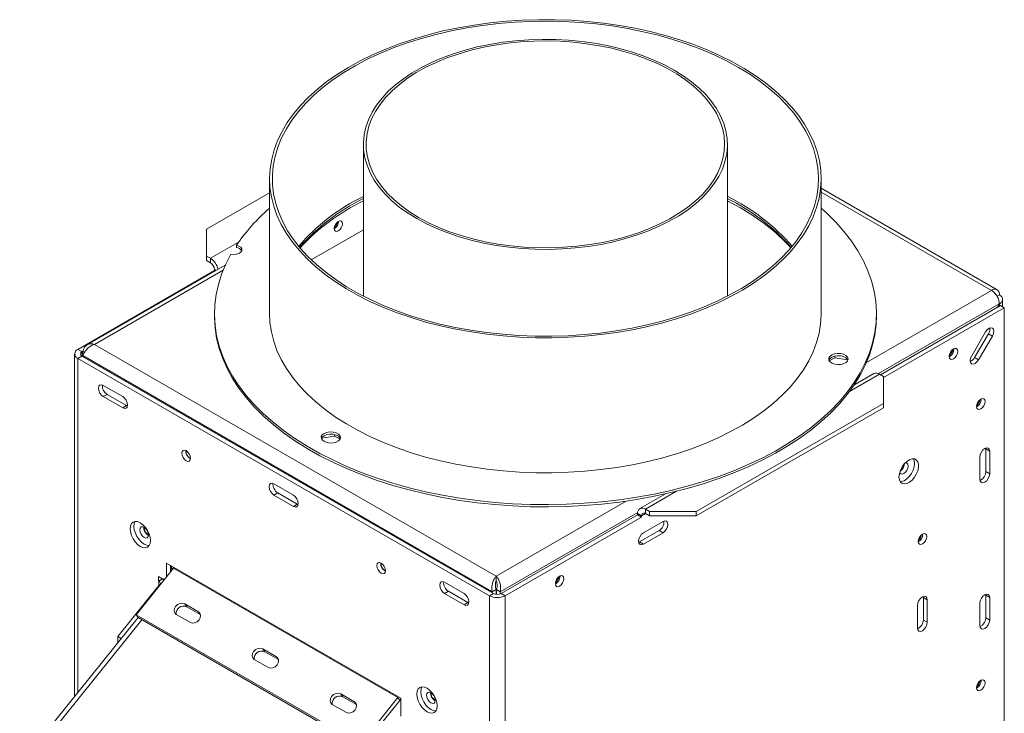
# Model space of a CAD drawing. Units: millimetres. Extents: x 62 to 5459, y 66 to 4047.
# Drawn here: x 4929 to 5349, y 1718 to 2014 of the extents above; entities that cross this region are included whole.
import ezdxf

# ---------------------------------------------------------------- set-up
doc = ezdxf.new("R2010")
doc.units = ezdxf.units.MM
doc.header["$LTSCALE"] = 20

msp = doc.modelspace()

# ---------------------------------------------------------------- linework, layer by layer
at = {"color": 7, "linetype": 'Continuous', "lineweight": 15}
for p, q in [((5075.7, 1960.53), (5075.7, 1895.75)), ((5230.99, 1895.75), (5230.99, 1960.53)), ((5035.7, 1945.86), (5035.7, 1888.22)), ((5270.99, 1888.22), (5270.99, 1945.86)), ((5346.04, 1898.45), (5270.99, 1941.77)), ((5035.7, 1939.89), (5008.85, 1924.39)), ((5008.85, 1924.39), (5008.85, 1912.86)), ((5075.7, 1924.08), (5053.49, 1911.26)), ((5021.57, 1916.51), (5021.57, 1917.47)), ((5008.85, 1912.86), (5008.85, 1910.94)), ((5008.85, 1912.86), (5010.51, 1911.9)), ((5008.85, 1910.94), (5010.51, 1909.98)), ((5010.51, 1909.98), (5010.51, 1911.9)), ((5016.82, 1908.97), (4957.86, 1874.93)), ((5012.18, 1906.62), (5012.18, 1907.1)), ((4953.94, 1873), (5012.18, 1906.62)), ((5012.46, 1906.45), (5012.18, 1906.62)), ((5346.01, 1895.71), (5347.01, 1896.29)), ((5348.39, 1891.17), (5348.39, 1894.37)), ((5347.43, 1891.73), (5296.27, 1862.19)), ((5349.09, 1890.77), (5297.51, 1860.99)), ((5346.95, 1892.42), (5346.12, 1890.97)), ((5346.24, 1891.04), (5347.01, 1892.38)), ((5347.01, 1892.38), (5346.95, 1892.42)), ((5347.43, 1891.73), (5349.09, 1890.77)), ((5349.09, 1890.77), (5349.09, 1585.77)), ((5012.17, 1888.22), (5012.17, 1887.26)), ((5294.52, 1887.26), (5294.52, 1888.22)), ((5335.18, 1870.3), (5341.11, 1880.46)), ((5336.43, 1869.52), (5342.36, 1879.68)), ((5344.03, 1878.72), (5338.09, 1868.56)), ((5344.03, 1878.72), (5342.36, 1879.68)), ((4961.01, 1875.16), (5132.38, 1776.23)), ((5327.63, 1873.1), (5327.62, 1873.28)), ((4952.56, 1871.08), (4952.56, 1724.96)), ((4953.94, 1873), (4955.61, 1872.04)), ((4955.61, 1870.12), (4953.94, 1869.16)), ((5129.47, 1767.83), (4953.94, 1869.16)), ((4955.61, 1872.04), (4956.08, 1872.31)), ((5131.14, 1768.79), (4955.61, 1870.12)), ((4956.08, 1872.31), (4956.87, 1871.86)), ((4956.08, 1872.31), (4956.08, 1870.33)), ((4956.08, 1870.33), (5130.66, 1769.54)), ((4956.08, 1870.33), (4956.08, 1869.84)), ((5276.75, 1869.45), (5274.45, 1868.13)), ((5276.75, 1869.45), (5276.75, 1870.12)), ((5282.3, 1868.59), (5276.75, 1869.45)), ((5338.09, 1868.56), (5336.43, 1869.52)), ((5293.5, 1862.67), (5284.92, 1857.72)), ((5295.85, 1862.44), (5297.51, 1861.47)), ((5297.51, 1849.95), (5297.51, 1861.47)), ((4973.08, 1852.83), (4964.76, 1857.63)), ((4966.42, 1853.79), (4964.76, 1852.83)), ((4964.76, 1852.83), (4973.08, 1848.03)), ((4966.42, 1853.79), (4974.74, 1848.99)), ((4974.74, 1848.99), (4973.08, 1848.03)), ((4974.74, 1848.99), (4975.12, 1848.81)), ((5297.51, 1849.95), (5217.65, 1803.85)), ((5297.51, 1848.03), (5217.65, 1801.92)), ((5297.51, 1848.03), (5297.51, 1849.95)), ((5339.27, 1851.72), (5339.27, 1851.9)), ((5063.46, 1836), (5057.91, 1835.14)), ((5063.46, 1836), (5063.46, 1836.62)), ((5065.76, 1834.67), (5063.46, 1836)), ((5338.69, 1817.52), (5338.69, 1827.13)), ((5341.19, 1830.49), (5341.15, 1830.91)), ((5342.85, 1829.53), (5341.19, 1830.49)), ((5341.19, 1820.88), (5341.19, 1830.49)), ((5342.85, 1829.53), (5342.85, 1819.92)), ((5342.85, 1819.92), (5341.19, 1820.88)), ((5045.87, 1810.81), (5037.55, 1815.61)), ((5039.21, 1811.77), (5037.55, 1810.81)), ((5037.55, 1810.81), (5045.87, 1806)), ((5039.21, 1811.77), (5047.53, 1806.97)), ((5204.53, 1811.31), (5193.67, 1805.04)), ((5047.53, 1806.97), (5045.87, 1806)), ((5047.53, 1806.97), (5047.91, 1806.79)), ((5192.7, 1802.4), (5134.46, 1768.79)), ((5194.36, 1801.92), (5192.7, 1802.88)), ((5192.7, 1802.4), (5192.7, 1802.88)), ((5192.7, 1802.4), (5194.36, 1801.44)), ((5194.36, 1801.44), (5194.36, 1801.92)), ((5197.69, 1803.85), (5196.02, 1804.81)), ((5196.02, 1802.89), (5196.02, 1804.81)), ((5197.69, 1801.92), (5196.02, 1802.89)), ((5197.69, 1801.92), (5197.69, 1803.85)), ((5197.69, 1803.85), (5217.65, 1803.85)), ((5217.65, 1801.92), (5197.69, 1801.92)), ((5217.65, 1803.85), (5217.65, 1801.92)), ((5194.36, 1801.44), (5136.13, 1767.83)), ((5195.19, 1794.72), (5203.51, 1799.52)), ((5193.53, 1790.88), (5201.85, 1795.68)), ((5203.51, 1794.72), (5195.19, 1789.92)), ((5203.51, 1794.72), (5201.85, 1795.68)), ((5314.32, 1794.08), (5314.31, 1794.26)), ((5193.15, 1790.7), (5193.53, 1790.88)), ((5195.19, 1789.92), (5193.53, 1790.88)), ((5091.62, 1724.11), (4991.79, 1781.74)), ((4991.79, 1781.74), (4991.79, 1775.94)), ((4993.46, 1780.78), (4993.46, 1778.01)), ((4978.77, 1759.75), (4994.71, 1779.57)), ((4993.46, 1779.58), (4993.87, 1779.34)), ((4993.72, 1779.43), (4993.46, 1779.28)), ((4993.46, 1778.87), (4993.93, 1778.6)), ((4993.87, 1780.54), (4993.87, 1779.34)), ((4993.87, 1779.34), (4994.91, 1779.94)), ((4994.71, 1779.57), (5090.37, 1724.34)), ((4990.76, 1774.66), (4988.38, 1776.03)), ((4988.38, 1776.03), (4988.38, 1774.11)), ((4988.38, 1774.11), (4990.05, 1775.07)), ((4988.38, 1774.11), (4988.47, 1774.06)), ((4988.47, 1774.06), (4990.13, 1775.02)), ((4990.05, 1775.07), (4990.05, 1775.07)), ((4990.13, 1775.02), (4990.05, 1775.07)), ((5118.66, 1768.79), (5110.34, 1773.59)), ((5132.38, 1774.31), (5132.38, 1776.23)), ((5159.59, 1776.09), (5159.58, 1776.27)), ((4988.47, 1772.14), (4971, 1750.4)), ((4988.65, 1772.03), (4988.47, 1772.14)), ((5112, 1769.75), (5110.34, 1768.79)), ((5110.34, 1768.79), (5118.66, 1763.98)), ((5112, 1769.75), (5120.32, 1764.94)), ((5129.47, 1767.83), (5131.14, 1768.79)), ((5130.66, 1769.54), (5132.32, 1770.5)), ((5130.66, 1769.54), (5130.66, 1769.06)), ((5132.32, 1770.5), (5132.32, 1768.42)), ((5134.11, 1769.54), (5132.44, 1770.5)), ((5132.44, 1770.5), (5132.44, 1768.41)), ((5134.11, 1769.54), (5134.11, 1768.62)), ((5134.46, 1768.79), (5136.13, 1767.83)), ((5341.19, 1768.05), (5341.15, 1768.47)), ((5005.33, 1760.97), (4999.51, 1764.33)), ((5000.34, 1763.14), (4999.51, 1764.33)), ((5120.32, 1764.94), (5118.66, 1763.98)), ((5120.32, 1764.94), (5120.7, 1764.76)), ((5129.47, 1767.83), (5129.47, 1464.27)), ((5314.57, 1767.09), (5314.53, 1767.51)), ((5316.23, 1766.13), (5314.57, 1767.09)), ((5314.57, 1757.48), (5314.57, 1767.09)), ((5316.23, 1766.13), (5316.23, 1756.52)), ((5338.69, 1755.08), (5338.69, 1764.69)), ((5342.85, 1767.09), (5341.19, 1768.05)), ((5341.19, 1758.44), (5341.19, 1768.05)), ((5342.85, 1767.09), (5342.85, 1757.48)), ((5074.44, 1704.52), (4978.77, 1759.75)), ((4979.61, 1758.56), (4978.77, 1759.75)), ((4995.91, 1759.85), (5001.73, 1756.49)), ((5006.16, 1759.78), (5000.34, 1763.14)), ((5006.16, 1759.78), (5005.33, 1760.97)), ((5006.23, 1759.74), (5006.16, 1759.78)), ((5312.07, 1754.12), (5312.07, 1763.73)), ((4979.59, 1758.58), (4640.68, 1336.97)), ((5075.27, 1703.34), (4979.61, 1758.56)), ((5316.23, 1756.52), (5314.57, 1757.48)), ((5342.85, 1757.48), (5341.19, 1758.44)), ((4972.38, 1749.61), (4971, 1750.4)), ((4971, 1750.4), (4971, 1747.88)), ((5038.61, 1741.76), (5032.78, 1745.12)), ((5033.62, 1743.93), (5032.78, 1745.12)), ((5039.44, 1740.57), (5033.62, 1743.93)), ((5029.18, 1740.64), (5035, 1737.28)), ((5039.44, 1740.57), (5038.61, 1741.76)), ((5039.51, 1740.53), (5039.44, 1740.57)), ((5339.27, 1731.64), (5339.27, 1731.82)), ((5071.88, 1722.55), (5066.06, 1725.91)), ((5066.89, 1724.73), (5066.06, 1725.91)), ((5072.71, 1721.36), (5066.89, 1724.73)), ((5072.71, 1721.36), (5071.88, 1722.55)), ((5090.37, 1724.34), (5074.44, 1704.52)), ((5091.2, 1723.15), (5075.27, 1703.34)), ((5090.37, 1724.34), (5091.2, 1723.15)), ((5091.62, 1716.43), (5091.62, 1724.11)), ((5062.46, 1721.43), (5068.28, 1718.07)), ((5072.78, 1721.32), (5072.71, 1721.36))]:
    msp.add_line(p, q, dxfattribs=at)
at = {"color": 8, "linetype": 'Continuous', "lineweight": 15}
for p, q in [((5270.99, 1940.18), (5343.68, 1898.21)), ((5022.49, 1918.82), (5010.51, 1911.9)), ((5015.91, 1906.85), (4961.01, 1875.16)), ((5012.18, 1907.1), (5012.88, 1906.69)), ((5290.25, 1867.37), (5343.68, 1898.21)), ((5295.4, 1862.66), (5346.95, 1892.42)), ((5347.01, 1892.38), (5347.01, 1891.49)), ((4953.94, 1869.16), (4953.94, 1726.67)), ((4955.61, 1872.04), (4955.61, 1870.12)), ((5283, 1855.02), (5295.85, 1862.44)), ((5196.02, 1804.81), (5209.2, 1812.41)), ((5132.38, 1776.23), (5187.81, 1808.23)), ((5134.11, 1769.54), (5192.73, 1803.38)), ((5194.36, 1801.92), (5196.02, 1802.88)), ((4988.47, 1774.06), (4988.47, 1772.14)), ((5136.13, 1767.83), (5136.13, 1481.31)), ((4981.28, 1757.6), (4641.66, 1335.12))]:
    msp.add_line(p, q, dxfattribs=at)
at = {"color": 7, "linetype": 'Continuous', "lineweight": 15, "flags": 128}
for points in [[(5183.8, 1880.26), (5190.47, 1881.42), (5197.02, 1882.8), (5203.42, 1884.4), (5209.64, 1886.23), (5215.66, 1888.25), (5221.46, 1890.49), (5227.02, 1892.91), (5232.33, 1895.53), (5237.35, 1898.32), (5242.09, 1901.27), (5246.51, 1904.39), (5250.6, 1907.64), (5254.35, 1911.04), (5257.75, 1914.55), (5260.78, 1918.18), (5263.43, 1921.9), (5265.69, 1925.71), (5267.56, 1929.58), (5269.03, 1933.52), (5270.1, 1937.5), (5270.75, 1941.5), (5270.99, 1945.53), (5270.82, 1949.55), (5270.24, 1953.56), (5269.24, 1957.55), (5267.84, 1961.49), (5266.03, 1965.38), (5263.83, 1969.2), (5261.24, 1972.93), (5258.28, 1976.58), (5254.94, 1980.11), (5251.25, 1983.53), (5247.21, 1986.81), (5242.84, 1989.95), (5238.16, 1992.93), (5233.18, 1995.75), (5227.93, 1998.39), (5222.4, 2000.85), (5216.64, 2003.11), (5210.65, 2005.18), (5204.47, 2007.03), (5198.1, 2008.67), (5191.58, 2010.09), (5184.92, 2011.29), (5178.15, 2012.25), (5171.29, 2012.98), (5164.37, 2013.48), (5157.41, 2013.74), (5150.44, 2013.76), (5143.48, 2013.54), (5136.55, 2013.08), (5129.68, 2012.39), (5122.9, 2011.46), (5116.22, 2010.31), (5109.67, 2008.93), (5103.28, 2007.32), (5097.06, 2005.5), (5091.04, 2003.47), (5085.23, 2001.24), (5079.67, 1998.81), (5074.37, 1996.2), (5069.34, 1993.41), (5064.61, 1990.45), (5060.19, 1987.34), (5056.1, 1984.08), (5052.34, 1980.69), (5048.95, 1977.17), (5045.92, 1973.55), (5043.27, 1969.83), (5041, 1966.02), (5039.13, 1962.14), (5037.66, 1958.21), (5036.6, 1954.23), (5035.94, 1950.22), (5035.7, 1946.2), (5035.87, 1942.17), (5036.46, 1938.16), (5037.45, 1934.18), (5038.86, 1930.24), (5040.66, 1926.35), (5042.86, 1922.53), (5045.45, 1918.79), (5048.42, 1915.15), (5051.75, 1911.61), (5055.45, 1908.2), (5059.48, 1904.92), (5063.85, 1901.78), (5068.53, 1898.8), (5073.51, 1895.98), (5078.77, 1893.34), (5084.29, 1890.88), (5090.05, 1888.61), (5096.04, 1886.55), (5102.23, 1884.69), (5108.59, 1883.05), (5115.12, 1881.63), (5121.78, 1880.44), (5128.55, 1879.47), (5135.4, 1878.74), (5142.32, 1878.25), (5149.28, 1877.99), (5156.25, 1877.97), (5163.21, 1878.19), (5170.14, 1878.64), (5177.01, 1879.33), (5183.8, 1880.26)], [(5183.49, 1880.92), (5190.17, 1882.07), (5196.71, 1883.46), (5203.1, 1885.07), (5209.3, 1886.89), (5215.31, 1888.93), (5221.1, 1891.17), (5226.64, 1893.61), (5231.93, 1896.23), (5236.93, 1899.04), (5241.63, 1902.01), (5246.01, 1905.13), (5250.07, 1908.4), (5253.78, 1911.81), (5257.12, 1915.34), (5260.1, 1918.98), (5262.69, 1922.71), (5264.9, 1926.53), (5266.7, 1930.41), (5268.1, 1934.35), (5269.09, 1938.33), (5269.66, 1942.34), (5269.81, 1946.37), (5269.55, 1950.39), (5268.88, 1954.39), (5267.79, 1958.36), (5266.29, 1962.29), (5264.38, 1966.16), (5262.08, 1969.96), (5259.39, 1973.67), (5256.32, 1977.28), (5252.88, 1980.78), (5249.09, 1984.15), (5244.95, 1987.39), (5240.48, 1990.48), (5235.7, 1993.41), (5230.63, 1996.16), (5225.28, 1998.74), (5219.68, 2001.13), (5213.83, 2003.32), (5207.77, 2005.31), (5201.51, 2007.08), (5195.09, 2008.63), (5188.51, 2009.96), (5181.81, 2011.06), (5175, 2011.93), (5168.12, 2012.56), (5161.18, 2012.95), (5154.22, 2013.1), (5147.25, 2013.01), (5140.31, 2012.68), (5133.41, 2012.11), (5126.58, 2011.3), (5119.85, 2010.26), (5113.24, 2008.99), (5106.77, 2007.49), (5100.47, 2005.77), (5094.36, 2003.84), (5088.46, 2001.7), (5082.79, 1999.36), (5077.37, 1996.83), (5072.23, 1994.11), (5067.38, 1991.23), (5062.83, 1988.18), (5058.61, 1984.98), (5054.73, 1981.64), (5051.2, 1978.17), (5048.04, 1974.58), (5045.25, 1970.89), (5042.85, 1967.12), (5040.85, 1963.27), (5039.24, 1959.35), (5038.05, 1955.39), (5037.27, 1951.39), (5036.91, 1947.37), (5036.96, 1943.35), (5037.43, 1939.34), (5038.31, 1935.34), (5039.61, 1931.39), (5041.31, 1927.49), (5043.41, 1923.66), (5045.91, 1919.9), (5048.79, 1916.24), (5052.05, 1912.68), (5055.67, 1909.24), (5059.64, 1905.94), (5063.94, 1902.77), (5068.56, 1899.76), (5073.49, 1896.92), (5078.7, 1894.25), (5084.18, 1891.76), (5089.91, 1889.47), (5095.87, 1887.38), (5102.03, 1885.5), (5108.37, 1883.84), (5114.88, 1882.4), (5121.52, 1881.18), (5128.28, 1880.2), (5135.13, 1879.45), (5142.04, 1878.94), (5148.99, 1878.67), (5155.96, 1878.64), (5162.92, 1878.85), (5169.84, 1879.3), (5176.71, 1879.99), (5183.49, 1880.92)], [(5098.44, 1928.83), (5102.6, 1926.6), (5107.02, 1924.56), (5111.69, 1922.7), (5116.59, 1921.05), (5121.68, 1919.6), (5126.94, 1918.38), (5132.34, 1917.38), (5137.85, 1916.61), (5143.45, 1916.07), (5149.09, 1915.77), (5154.77, 1915.71), (5160.43, 1915.89), (5166.05, 1916.31), (5171.61, 1916.96), (5177.07, 1917.85), (5182.4, 1918.96), (5187.58, 1920.3), (5192.58, 1921.85), (5197.37, 1923.6), (5201.92, 1925.56), (5206.21, 1927.7), (5210.22, 1930.01), (5213.93, 1932.49), (5217.31, 1935.12), (5220.35, 1937.88), (5223.04, 1940.77), (5225.35, 1943.76), (5227.28, 1946.83), (5228.82, 1949.99), (5229.95, 1953.19), (5230.67, 1956.44), (5230.98, 1959.71), (5230.88, 1962.98), (5230.36, 1966.25), (5229.43, 1969.48), (5228.1, 1972.66), (5226.37, 1975.78), (5224.24, 1978.81), (5221.74, 1981.75), (5218.88, 1984.58), (5215.66, 1987.27), (5212.11, 1989.83), (5208.25, 1992.23), (5204.1, 1994.45), (5199.67, 1996.5), (5195, 1998.36), (5190.11, 2000.01), (5185.02, 2001.46), (5179.76, 2002.68), (5174.36, 2003.68), (5168.84, 2004.45), (5163.25, 2004.99), (5157.6, 2005.29), (5151.93, 2005.35), (5146.27, 2005.17), (5140.64, 2004.75), (5135.08, 2004.1), (5129.62, 2003.21), (5124.29, 2002.1), (5119.11, 2000.76), (5114.11, 1999.21), (5109.33, 1997.46), (5104.78, 1995.5), (5100.48, 1993.36), (5096.47, 1991.05), (5092.77, 1988.57), (5089.38, 1985.94), (5086.34, 1983.18), (5083.66, 1980.29), (5081.34, 1977.3), (5079.41, 1974.23), (5077.88, 1971.07), (5076.75, 1967.87), (5076.02, 1964.62), (5075.71, 1961.35), (5075.82, 1958.07), (5076.33, 1954.81), (5077.26, 1951.58), (5078.6, 1948.4), (5080.33, 1945.28), (5082.45, 1942.25), (5084.95, 1939.31), (5087.82, 1936.48), (5091.03, 1933.79), (5094.58, 1931.23), (5098.44, 1928.83)], [(5099.27, 1929.31), (5103.42, 1927.09), (5107.83, 1925.06), (5112.49, 1923.21), (5117.38, 1921.57), (5122.46, 1920.15), (5127.71, 1918.94), (5133.1, 1917.96), (5138.6, 1917.21), (5144.18, 1916.7), (5149.82, 1916.43), (5155.47, 1916.4), (5161.11, 1916.61), (5166.7, 1917.06), (5172.23, 1917.75), (5177.65, 1918.67), (5182.94, 1919.82), (5188.06, 1921.2), (5193, 1922.78), (5197.72, 1924.58), (5202.2, 1926.57), (5206.41, 1928.74), (5210.33, 1931.09), (5213.94, 1933.6), (5217.22, 1936.26), (5220.15, 1939.05), (5222.72, 1941.96), (5224.91, 1944.96), (5226.7, 1948.06), (5228.1, 1951.22), (5229.08, 1954.43), (5229.66, 1957.68), (5229.81, 1960.94), (5229.55, 1964.2), (5228.88, 1967.44), (5227.79, 1970.64), (5226.29, 1973.78), (5224.4, 1976.86), (5222.11, 1979.84), (5219.45, 1982.72), (5216.44, 1985.48), (5213.07, 1988.1), (5209.38, 1990.57), (5205.38, 1992.88), (5201.1, 1995.01), (5196.56, 1996.95), (5191.79, 1998.69), (5186.8, 2000.23), (5181.63, 2001.55), (5176.3, 2002.64), (5170.86, 2003.5), (5165.31, 2004.13), (5159.7, 2004.52), (5154.05, 2004.67), (5148.4, 2004.58), (5142.78, 2004.25), (5137.22, 2003.68), (5131.74, 2002.88), (5126.38, 2001.84), (5121.17, 2000.58), (5116.14, 1999.1), (5111.3, 1997.4), (5106.7, 1995.51), (5102.35, 1993.43), (5098.28, 1991.16), (5094.52, 1988.73), (5091.07, 1986.15), (5087.96, 1983.42), (5085.21, 1980.57), (5082.83, 1977.61), (5080.84, 1974.56), (5079.24, 1971.43), (5078.05, 1968.24), (5077.27, 1965.01), (5076.91, 1961.75), (5076.96, 1958.49), (5077.43, 1955.24), (5078.31, 1952.02), (5079.61, 1948.84), (5081.3, 1945.73), (5083.39, 1942.7), (5085.86, 1939.76), (5088.71, 1936.94), (5091.9, 1934.25), (5095.43, 1931.7), (5099.27, 1929.31)], [(5236.54, 1933.37), (5231.46, 1936.13), (5230.99, 1936.37)], [(5019.21, 1913.63), (5017.02, 1909.4), (5015.23, 1905.1), (5013.85, 1900.76), (5012.88, 1896.38), (5012.32, 1891.97), (5012.18, 1887.56), (5012.45, 1883.14), (5013.13, 1878.75), (5014.22, 1874.37), (5015.73, 1870.04), (5017.64, 1865.77), (5019.94, 1861.55), (5022.64, 1857.42), (5025.73, 1853.38), (5029.18, 1849.44), (5033, 1845.61), (5037.18, 1841.91), (5041.7, 1838.35), (5046.54, 1834.93), (5051.7, 1831.67), (5057.16, 1828.57), (5062.9, 1825.65), (5068.9, 1822.91), (5075.16, 1820.37), (5081.64, 1818.02), (5088.33, 1815.88), (5095.22, 1813.95), (5102.27, 1812.25), (5109.48, 1810.76), (5116.81, 1809.5), (5124.25, 1808.47), (5131.78, 1807.68), (5139.37, 1807.13), (5147, 1806.81), (5154.65, 1806.73), (5162.3, 1806.89), (5169.92, 1807.29), (5177.49, 1807.93), (5184.99, 1808.8), (5192.39, 1809.9), (5199.69, 1811.24), (5206.84, 1812.8), (5213.84, 1814.59), (5220.66, 1816.59), (5227.29, 1818.8), (5233.69, 1821.21), (5239.87, 1823.82), (5245.78, 1826.62), (5251.43, 1829.6), (5256.78, 1832.76), (5261.84, 1836.07), (5266.57, 1839.54), (5270.97, 1843.16), (5275.03, 1846.9), (5278.73, 1850.77), (5282.06, 1854.74), (5285.01, 1858.82), (5287.58, 1862.98), (5289.75, 1867.22), (5291.52, 1871.51), (5292.89, 1875.86), (5293.84, 1880.24), (5294.39, 1884.65), (5294.52, 1889.06), (5294.23, 1893.48), (5293.53, 1897.87), (5292.42, 1902.24), (5290.9, 1906.57), (5288.98, 1910.85), (5286.65, 1915.06), (5283.94, 1919.19), (5280.84, 1923.23), (5277.37, 1927.16), (5273.53, 1930.98), (5270.99, 1933.28)], [(5065, 1927.6), (5064.33, 1927.06), (5063.76, 1926.3), (5063.39, 1925.43), (5063.25, 1924.58), (5063.39, 1923.88), (5063.76, 1923.45), (5064.33, 1923.34), (5065, 1923.57), (5065.67, 1924.11), (5066.24, 1924.87), (5066.61, 1925.75), (5066.75, 1926.59), (5066.61, 1927.29), (5066.24, 1927.73), (5065.67, 1927.84), (5065, 1927.6)], [(5019.21, 1913.63), (5020.41, 1913.52), (5021.6, 1913.66), (5022.65, 1914.01), (5023.42, 1914.56), (5023.83, 1915.22), (5023.82, 1915.92), (5023.4, 1916.58), (5022.62, 1917.12), (5021.57, 1917.47)], [(5012.17, 1887.26), (5012.18, 1886.6), (5012.45, 1882.18), (5013.13, 1877.78), (5014.22, 1873.41), (5015.73, 1869.08), (5017.64, 1864.81), (5019.94, 1860.59), (5022.64, 1856.46), (5025.73, 1852.42), (5029.18, 1848.48), (5033, 1844.65), (5037.18, 1840.95), (5041.7, 1837.39), (5046.54, 1833.97), (5051.7, 1830.71), (5057.16, 1827.61), (5062.9, 1824.69), (5068.9, 1821.95), (5075.16, 1819.41), (5081.64, 1817.06), (5088.33, 1814.92), (5095.22, 1812.99), (5102.27, 1811.29), (5109.48, 1809.8), (5116.81, 1808.54), (5124.25, 1807.51), (5131.78, 1806.72), (5139.37, 1806.17), (5147, 1805.85), (5154.65, 1805.77), (5162.3, 1805.93), (5169.92, 1806.33), (5177.49, 1806.96), (5184.99, 1807.84), (5192.39, 1808.94), (5199.69, 1810.28), (5206.84, 1811.84), (5213.84, 1813.63), (5220.66, 1815.63), (5227.29, 1817.84), (5233.69, 1820.25), (5239.87, 1822.86), (5245.78, 1825.66), (5251.43, 1828.64), (5256.78, 1831.8), (5261.84, 1835.11), (5266.57, 1838.58), (5270.97, 1842.2), (5275.03, 1845.94), (5278.73, 1849.81), (5282.06, 1853.78), (5285.01, 1857.86), (5287.58, 1862.02), (5289.75, 1866.25), (5291.52, 1870.55), (5292.89, 1874.9), (5293.84, 1879.28), (5294.39, 1883.69), (5294.52, 1887.26)], [(5035.7, 1888.22), (5035.87, 1884.54), (5036.46, 1880.53), (5037.45, 1876.54), (5038.86, 1872.6), (5040.66, 1868.71), (5042.86, 1864.89), (5045.45, 1861.15), (5048.42, 1857.51), (5051.75, 1853.98), (5055.45, 1850.56), (5059.48, 1847.28), (5063.85, 1844.14), (5068.53, 1841.16), (5073.51, 1838.34), (5078.77, 1835.7), (5084.29, 1833.24), (5090.05, 1830.97), (5096.04, 1828.91), (5102.23, 1827.06), (5108.59, 1825.41), (5115.12, 1823.99), (5121.78, 1822.8), (5128.55, 1821.83), (5135.4, 1821.1), (5142.32, 1820.61), (5149.28, 1820.35), (5156.25, 1820.33), (5163.21, 1820.55), (5170.14, 1821), (5177.01, 1821.7), (5183.8, 1822.62)], [(5183.8, 1822.62), (5190.47, 1823.78), (5197.02, 1825.16), (5203.42, 1826.77), (5209.64, 1828.59), (5215.66, 1830.62), (5221.46, 1832.85), (5227.02, 1835.28), (5232.33, 1837.89), (5237.35, 1840.68), (5242.09, 1843.63), (5246.51, 1846.75), (5250.6, 1850.01), (5254.35, 1853.4), (5257.75, 1856.91), (5260.78, 1860.54), (5263.43, 1864.26), (5265.69, 1868.07), (5267.56, 1871.95), (5269.03, 1875.88), (5270.1, 1879.86), (5270.75, 1883.87), (5270.99, 1887.89), (5270.99, 1888.22)], [(5341.11, 1880.46), (5341.79, 1881.37), (5342.58, 1882), (5343.38, 1882.27), (5344.05, 1882.13), (5344.5, 1881.61), (5344.65, 1880.77), (5344.48, 1879.76), (5344.03, 1878.72)], [(5325.63, 1870.02), (5325.77, 1870.91), (5326.17, 1871.83), (5326.76, 1872.63), (5327.46, 1873.19), (5328.16, 1873.44), (5328.76, 1873.32), (5329.15, 1872.86), (5329.29, 1872.13), (5329.15, 1871.25), (5328.76, 1870.33), (5328.16, 1869.53), (5327.46, 1868.96), (5326.76, 1868.72), (5326.17, 1868.84), (5325.77, 1869.29), (5325.63, 1870.02)], [(5279.41, 1866.59), (5280.65, 1866.92), (5281.63, 1867.45), (5282.26, 1868.15), (5282.47, 1868.92), (5282.22, 1869.69), (5281.56, 1870.37), (5280.55, 1870.9), (5279.3, 1871.2), (5277.95, 1871.25), (5276.64, 1871.05), (5275.52, 1870.62), (5274.7, 1869.99), (5274.28, 1869.25), (5274.3, 1868.47), (5274.76, 1867.73), (5275.6, 1867.12), (5276.75, 1866.7), (5278.07, 1866.52), (5279.41, 1866.59)], [(5282.38, 1868.41), (5282.22, 1868.73), (5281.56, 1869.41), (5280.55, 1869.94), (5279.3, 1870.24), (5277.95, 1870.29), (5276.64, 1870.09), (5275.52, 1869.65), (5274.7, 1869.03), (5274.32, 1868.41)], [(5338.09, 1868.56), (5337.42, 1867.66), (5336.62, 1867.02), (5335.82, 1866.75), (5335.15, 1866.89), (5334.71, 1867.42), (5334.56, 1868.25), (5334.72, 1869.26), (5335.18, 1870.3)], [(4964.76, 1857.63), (4963.96, 1857.91), (4963.29, 1857.78), (4962.84, 1857.26), (4962.68, 1856.43), (4962.84, 1855.42), (4963.29, 1854.38), (4963.96, 1853.47), (4964.76, 1852.83)], [(4973.08, 1848.03), (4973.87, 1847.75), (4974.55, 1847.88), (4975, 1848.4), (4975.16, 1849.23), (4975, 1850.24), (4974.55, 1851.28), (4973.87, 1852.19), (4973.08, 1852.83)], [(5337.28, 1848.65), (5337.42, 1849.54), (5337.81, 1850.45), (5338.41, 1851.25), (5339.11, 1851.82), (5339.81, 1852.06), (5340.4, 1851.94), (5340.8, 1851.49), (5340.94, 1850.76), (5340.8, 1849.87), (5340.4, 1848.96), (5339.81, 1848.15), (5339.11, 1847.59), (5338.41, 1847.35), (5337.81, 1847.46), (5337.42, 1847.92), (5337.28, 1848.65)], [(5062.9, 1833.1), (5064.14, 1833.43), (5065.12, 1833.96), (5065.75, 1834.66), (5065.96, 1835.43), (5065.71, 1836.2), (5065.05, 1836.88), (5064.04, 1837.41), (5062.79, 1837.71), (5061.44, 1837.76), (5060.13, 1837.56), (5059.01, 1837.12), (5058.19, 1836.5), (5057.77, 1835.76), (5057.79, 1834.97), (5058.25, 1834.24), (5059.09, 1833.63), (5060.24, 1833.21), (5061.56, 1833.03), (5062.9, 1833.1)], [(5065.87, 1834.92), (5065.71, 1835.24), (5065.05, 1835.92), (5064.04, 1836.45), (5062.79, 1836.75), (5061.44, 1836.8), (5060.13, 1836.6), (5059.01, 1836.16), (5058.19, 1835.54), (5057.81, 1834.92)], [(5001.98, 1826.53), (5001.84, 1827.44), (5001.44, 1828.38), (5000.83, 1829.2), (5000.11, 1829.78), (4999.4, 1830.03), (4998.79, 1829.91), (4998.38, 1829.44), (4998.24, 1828.7), (4998.38, 1827.79), (4998.79, 1826.85), (4999.4, 1826.03), (5000.11, 1825.45), (5000.83, 1825.2), (5001.44, 1825.32), (5001.84, 1825.79), (5001.98, 1826.53)], [(5338.69, 1827.13), (5338.85, 1828.14), (5339.3, 1829.18), (5339.98, 1830.09), (5340.77, 1830.73), (5341.57, 1831.01), (5342.24, 1830.88), (5342.69, 1830.36), (5342.85, 1829.53)], [(5304.17, 1818.53), (5304.32, 1819.92), (5304.77, 1821.38), (5305.49, 1822.81), (5306.41, 1824.09), (5307.48, 1825.15), (5308.61, 1825.89), (5309.72, 1826.26), (5310.73, 1826.24), (5311.55, 1825.83), (5312.14, 1825.05), (5312.45, 1823.97), (5312.45, 1822.66), (5312.14, 1821.22), (5311.55, 1819.77), (5310.73, 1818.4), (5309.72, 1817.21), (5308.61, 1816.31), (5307.48, 1815.74), (5306.41, 1815.57), (5305.49, 1815.79), (5304.77, 1816.39), (5304.32, 1817.33), (5304.17, 1818.53)], [(5306.8, 1824.52), (5306.96, 1824.55), (5307.57, 1824.43), (5307.98, 1823.96), (5308.12, 1823.22), (5307.98, 1822.31), (5307.57, 1821.37), (5306.96, 1820.55), (5306.25, 1819.97), (5305.53, 1819.72), (5304.92, 1819.84), (5304.52, 1820.31), (5304.46, 1820.47)], [(5304.68, 1816.53), (5305.27, 1816.57), (5306.38, 1816.94), (5307.51, 1817.68), (5308.58, 1818.74), (5309.5, 1820.02), (5310.22, 1821.45), (5310.67, 1822.91), (5310.82, 1824.3)], [(5310.82, 1824.3), (5310.67, 1825.5), (5310.32, 1826.3)], [(5342.85, 1819.92), (5342.69, 1818.91), (5342.24, 1817.87), (5341.57, 1816.96), (5340.77, 1816.32), (5339.98, 1816.04), (5339.3, 1816.17), (5338.85, 1816.69), (5338.69, 1817.52)], [(5037.55, 1815.61), (5036.75, 1815.89), (5036.08, 1815.76), (5035.63, 1815.24), (5035.47, 1814.41), (5035.63, 1813.4), (5036.08, 1812.36), (5036.75, 1811.45), (5037.55, 1810.81)], [(5045.87, 1806), (5046.66, 1805.73), (5047.34, 1805.86), (5047.79, 1806.38), (5047.95, 1807.21), (5047.79, 1808.22), (5047.34, 1809.26), (5046.66, 1810.17), (5045.87, 1810.81)], [(4984.93, 1791.41), (4984.78, 1792.8), (4984.35, 1794.27), (4983.65, 1795.72), (4982.75, 1797.04), (4981.69, 1798.15), (4980.56, 1798.98), (4979.43, 1799.46), (4978.38, 1799.56), (4977.48, 1799.28), (4976.78, 1798.64), (4976.34, 1797.67), (4976.2, 1796.46), (4976.34, 1795.06), (4976.78, 1793.6), (4977.48, 1792.15), (4978.38, 1790.83), (4979.43, 1789.72), (4980.56, 1788.89), (4981.69, 1788.41), (4982.75, 1788.31), (4983.65, 1788.59), (4984.35, 1789.23), (4984.78, 1790.19), (4984.93, 1791.41)], [(4978.42, 1799.57), (4978.01, 1798.64), (4977.86, 1797.42), (4978.01, 1796.02), (4978.44, 1794.56), (4979.14, 1793.11), (4980.04, 1791.79), (4981.1, 1790.68), (4982.23, 1789.85), (4983.36, 1789.37), (4984.37, 1789.26)], [(5203.51, 1799.52), (5204.31, 1799.8), (5204.98, 1799.67), (5205.43, 1799.15), (5205.59, 1798.32), (5205.43, 1797.31), (5204.98, 1796.27), (5204.31, 1795.36), (5203.51, 1794.72)], [(4984.1, 1793.81), (4983.96, 1794.72), (4983.55, 1795.66), (4982.94, 1796.48), (4982.23, 1797.06), (4981.51, 1797.3), (4980.9, 1797.19), (4980.5, 1796.72), (4980.36, 1795.98), (4980.5, 1795.07), (4980.9, 1794.13), (4981.51, 1793.31), (4982.23, 1792.73), (4982.94, 1792.48), (4983.55, 1792.6), (4983.96, 1793.07), (4984.1, 1793.81)], [(5195.19, 1789.92), (5194.4, 1789.64), (5193.72, 1789.77), (5193.27, 1790.29), (5193.11, 1791.12), (5193.27, 1792.13), (5193.72, 1793.17), (5194.4, 1794.08), (5195.19, 1794.72)], [(5312.32, 1791.01), (5312.46, 1791.9), (5312.86, 1792.81), (5313.45, 1793.62), (5314.15, 1794.18), (5314.85, 1794.42), (5315.45, 1794.31), (5315.84, 1793.85), (5315.98, 1793.12), (5315.84, 1792.23), (5315.45, 1791.32), (5314.85, 1790.52), (5314.15, 1789.95), (5313.45, 1789.71), (5312.86, 1789.83), (5312.46, 1790.28), (5312.32, 1791.01)], [(5085.17, 1778.51), (5085.03, 1779.42), (5084.63, 1780.35), (5084.02, 1781.17), (5083.3, 1781.75), (5082.59, 1782), (5081.98, 1781.88), (5081.57, 1781.42), (5081.43, 1780.67), (5081.57, 1779.76), (5081.98, 1778.83), (5082.59, 1778.01), (5083.3, 1777.43), (5084.02, 1777.18), (5084.63, 1777.3), (5085.03, 1777.77), (5085.17, 1778.51)], [(4994.96, 1779.92), (4994.89, 1779.81), (4994.71, 1779.57)], [(4990.72, 1774.6), (4990.72, 1774.61), (4990.13, 1775.02)], [(5110.34, 1773.59), (5109.54, 1773.87), (5108.87, 1773.73), (5108.42, 1773.22), (5108.26, 1772.39), (5108.42, 1771.38), (5108.87, 1770.34), (5109.54, 1769.43), (5110.34, 1768.79)], [(5157.59, 1773.01), (5157.73, 1773.9), (5158.13, 1774.82), (5158.72, 1775.62), (5159.42, 1776.18), (5160.12, 1776.43), (5160.71, 1776.31), (5161.11, 1775.85), (5161.25, 1775.13), (5161.11, 1774.24), (5160.71, 1773.32), (5160.12, 1772.52), (5159.42, 1771.96), (5158.72, 1771.71), (5158.13, 1771.83), (5157.73, 1772.28), (5157.59, 1773.01)], [(5118.66, 1763.98), (5119.45, 1763.71), (5120.13, 1763.84), (5120.58, 1764.36), (5120.74, 1765.18), (5120.58, 1766.2), (5120.13, 1767.23), (5119.45, 1768.14), (5118.66, 1768.79)], [(5338.69, 1764.69), (5338.85, 1765.7), (5339.3, 1766.74), (5339.98, 1767.65), (5340.77, 1768.29), (5341.57, 1768.56), (5342.24, 1768.43), (5342.69, 1767.91), (5342.85, 1767.09)], [(4999.51, 1764.33), (4998.57, 1764.62), (4997.51, 1764.52), (4996.47, 1764.05), (4995.63, 1763.29), (4995.1, 1762.34), (4994.96, 1761.35), (4995.25, 1760.48), (4995.91, 1759.85)], [(5312.07, 1763.73), (5312.23, 1764.74), (5312.68, 1765.78), (5313.36, 1766.69), (5314.15, 1767.33), (5314.95, 1767.61), (5315.62, 1767.48), (5316.07, 1766.96), (5316.23, 1766.13)], [(5001.73, 1756.49), (5002.66, 1756.2), (5003.73, 1756.29), (5004.76, 1756.76), (5005.61, 1757.53), (5006.14, 1758.47), (5006.27, 1759.46), (5005.99, 1760.34), (5005.33, 1760.97)], [(5316.23, 1756.52), (5316.07, 1755.51), (5315.62, 1754.47), (5314.95, 1753.56), (5314.15, 1752.92), (5313.36, 1752.64), (5312.68, 1752.78), (5312.23, 1753.29), (5312.07, 1754.12)], [(5342.85, 1757.48), (5342.69, 1756.47), (5342.24, 1755.43), (5341.57, 1754.52), (5340.77, 1753.88), (5339.98, 1753.6), (5339.3, 1753.73), (5338.85, 1754.25), (5338.69, 1755.08)], [(5032.78, 1745.12), (5031.85, 1745.41), (5030.79, 1745.31), (5029.75, 1744.84), (5028.9, 1744.08), (5028.37, 1743.13), (5028.24, 1742.14), (5028.52, 1741.27), (5029.18, 1740.64)], [(5035, 1737.28), (5035.94, 1736.99), (5037, 1737.08), (5038.04, 1737.55), (5038.89, 1738.32), (5039.42, 1739.26), (5039.55, 1740.25), (5039.27, 1741.13), (5038.61, 1741.76)], [(5337.28, 1728.57), (5337.42, 1729.46), (5337.81, 1730.37), (5338.41, 1731.17), (5339.11, 1731.74), (5339.81, 1731.98), (5340.4, 1731.86), (5340.8, 1731.41), (5340.94, 1730.68), (5340.8, 1729.79), (5340.4, 1728.88), (5339.81, 1728.08), (5339.11, 1727.51), (5338.41, 1727.27), (5337.81, 1727.38), (5337.42, 1727.84), (5337.28, 1728.57)], [(5066.06, 1725.91), (5065.13, 1726.2), (5064.06, 1726.1), (5063.03, 1725.63), (5062.18, 1724.87), (5061.65, 1723.92), (5061.51, 1722.93), (5061.8, 1722.06), (5062.46, 1721.43)], [(5107.22, 1720.82), (5107.07, 1722.21), (5106.63, 1723.68), (5105.94, 1725.12), (5105.03, 1726.45), (5103.98, 1727.56), (5102.85, 1728.38), (5101.72, 1728.86), (5100.67, 1728.97), (5099.76, 1728.69), (5099.07, 1728.04), (5098.63, 1727.08), (5098.48, 1725.86), (5098.63, 1724.47), (5099.07, 1723), (5099.76, 1721.56), (5100.67, 1720.23), (5101.72, 1719.12), (5102.85, 1718.3), (5103.98, 1717.81), (5105.03, 1717.71), (5105.94, 1717.99), (5106.63, 1718.63), (5107.07, 1719.6), (5107.22, 1720.82)], [(5100.71, 1728.97), (5100.3, 1728.04), (5100.15, 1726.82), (5100.3, 1725.43), (5100.73, 1723.96), (5101.43, 1722.52), (5102.33, 1721.19), (5103.38, 1720.08), (5104.52, 1719.26), (5105.65, 1718.78), (5106.66, 1718.67)], [(5106.39, 1723.22), (5106.24, 1724.13), (5105.84, 1725.06), (5105.23, 1725.88), (5104.52, 1726.46), (5103.8, 1726.71), (5103.19, 1726.59), (5102.79, 1726.12), (5102.64, 1725.38), (5102.79, 1724.47), (5103.19, 1723.53), (5103.8, 1722.72), (5104.52, 1722.14), (5105.23, 1721.89), (5105.84, 1722.01), (5106.24, 1722.47), (5106.39, 1723.22)], [(5068.28, 1718.07), (5069.21, 1717.78), (5070.28, 1717.87), (5071.31, 1718.34), (5072.16, 1719.11), (5072.69, 1720.05), (5072.83, 1721.04), (5072.54, 1721.92), (5071.88, 1722.55)], [(5090.37, 1724.34), (5090.55, 1724.58), (5090.62, 1724.69)], [(5091.2, 1723.15), (5091.57, 1723.64), (5091.62, 1723.72)]]:
    msp.add_lwpolyline(points, dxfattribs=at)
at = {"color": 7, "linetype": 'Continuous', "lineweight": 15}
for centre, radius, start, end in [((5113.48, 1860.89), 86.17, 116.0064, 139.3372), ((5113.69, 1859.6), 86.56, 116.0366, 138.8502), ((5114.7, 1855.46), 89.82, 115.7373, 137.3064), ((5191.88, 1859.17), 88.31, 40.9488, 63.7075), ((5191.67, 1857.87), 88.71, 41.4293, 63.6839), ((5088.18, 1872.15), 80.56, 130.6488, 145.7691), ((5194.98, 1858.84), 85.33, 42.3843, 60.8561), ((5061.51, 1927.6), 3.57, 299.2416, 0.7638), ((5060.6, 1928.13), 4.18, 310.6485, 349.2124), ((5021.25, 1913.6), 2.93, 30.3701, 83.6771), ((5006.58, 1905.76), 7.29, 11.2624, 57.3369), ((5008.56, 1906.93), 3.62, 2.6055, 57.3945), ((5344.98, 1896.62), 2.06, 350.786, 129.2033), ((5339.22, 1881.74), 3.75, 326.8286, 6.6864), ((4954.67, 1871.08), 2.05, 110.7834, 249.2166), ((4955.97, 1871.08), 1.03, 110.7834, 249.2166), ((5323.8, 1873.2), 3.83, 298.6764, 358.4369), ((5323.21, 1873.54), 3.94, 308.6007, 351.4047), ((5333.13, 1871.23), 3.72, 293.1736, 332.6787), ((5294.47, 1860.51), 2.37, 54.3824, 114.3071), ((4968.63, 1857.44), 4.27, 175.0584, 238.8342), ((5335.45, 1851.82), 3.83, 298.6784, 358.4367), ((5334.85, 1852.16), 3.94, 308.6014, 351.404), ((5003.67, 1829.67), 3.76, 176.8333, 243.1614), ((5003.53, 1829.59), 3.5, 176.3169, 243.6877), ((5302.38, 1824.37), 4.08, 303.1797, 356.8257), ((5302.53, 1824.2), 3.76, 304.5254, 356.082), ((5336.92, 1820.97), 4.27, 295.0637, 358.8342), ((5041.42, 1815.42), 4.27, 175.0584, 238.8342), ((5194.72, 1803.21), 2.06, 50.7967, 189.214), ((5195.37, 1802.09), 1.03, 50.7967, 189.214), ((5199.69, 1799.3), 4.22, 300.7164, 5.391), ((4985.79, 1796.95), 3.76, 176.8341, 243.1605), ((4985.74, 1796.92), 3.53, 177.6345, 242.3601), ((5310.49, 1794.19), 3.83, 298.6771, 358.4368), ((5309.9, 1794.52), 3.94, 308.6009, 351.4045), ((5086.86, 1781.65), 3.76, 176.8333, 243.1614), ((5086.72, 1781.57), 3.5, 176.3171, 243.6874), ((4988.1, 1773.1), 1.03, 290.7834, 69.2166), ((5114.21, 1773.4), 4.27, 175.0584, 238.8342), ((5155.76, 1776.19), 3.83, 298.6782, 358.4367), ((5155.16, 1776.53), 3.94, 308.6014, 351.4039), ((5132.8, 1772), 3.62, 242.6097, 297.3903), ((5132.8, 1774.25), 7.23, 242.6097, 297.3903), ((4998.98, 1760.28), 3.17, 64.5606, 187.1681), ((5310.3, 1757.57), 4.27, 295.0637, 358.8342), ((5336.92, 1758.53), 4.27, 295.0637, 358.8342), ((5032.25, 1741.07), 3.17, 64.5606, 187.1681), ((5335.45, 1731.74), 3.83, 298.6779, 358.4367), ((5334.85, 1732.08), 3.94, 308.6011, 351.4043), ((5108.08, 1726.35), 3.76, 176.8327, 243.1619), ((5108.03, 1726.33), 3.53, 177.6342, 242.3604), ((5065.53, 1721.86), 3.17, 64.5606, 187.1681)]:
    msp.add_arc(centre, radius, start, end, dxfattribs=at)
for points in [[(5343.68, 1898.21), (5344.11, 1897.9), (5344.98, 1897.28), (5346.06, 1895.74), (5346.82, 1894.02), (5346.91, 1892.95), (5346.95, 1892.42)], [(5347.01, 1892.38), (5347.4, 1892.67), (5348.17, 1893.24), (5348.5, 1894.34), (5348.17, 1895.43), (5347.4, 1896.01), (5347.01, 1896.29)]]:
    msp.add_open_spline(points, degree=3, dxfattribs=at)
for points, knots in [([(4961.01, 1875.16), (4960.5, 1875.27), (4959.48, 1875.49), (4958.09, 1875.16), (4956.97, 1874.33), (4956.34, 1873.28), (4956.14, 1872.54), (4956.08, 1872.31)], [0, 0, 0, 0, 0.224617, 0.449271, 0.673925, 0.898579, 1, 1, 1, 1]), ([(4956.08, 1870.33), (4956.24, 1870.73), (4956.56, 1871.54), (4957.55, 1872.89), (4958.83, 1874.08), (4960.04, 1874.82), (4960.78, 1875.08), (4961.01, 1875.16)], [0, 0, 0, 0, 0.224617, 0.449271, 0.6739251, 0.898579, 1, 1, 1, 1]), ([(5132.38, 1776.23), (5132.11, 1775.89), (5131.57, 1775.21), (5130.9, 1773.68), (5130.51, 1771.98), (5130.47, 1770.55), (5130.62, 1769.78), (5130.66, 1769.54)], [0, 0, 0, 0, 0.224617, 0.449271, 0.673925, 0.898579, 1, 1, 1, 1]), ([(5132.38, 1774.31), (5132.29, 1774.05), (5132.11, 1773.55), (5131.97, 1772.5), (5132.02, 1771.44), (5132.23, 1770.8), (5132.32, 1770.5)], [0, 0, 0, 0, 0.277298, 0.529713, 0.782064, 1, 1, 1, 1]), ([(5134.11, 1769.54), (5134.19, 1770.09), (5134.35, 1771.18), (5134.08, 1772.94), (5133.53, 1774.54), (5132.9, 1775.63), (5132.51, 1776.09), (5132.38, 1776.23)], [0, 0, 0, 0, 0.224617, 0.449271, 0.673925, 0.898579, 1, 1, 1, 1]), ([(5132.44, 1770.5), (5132.56, 1770.89), (5132.78, 1771.62), (5132.78, 1772.75), (5132.62, 1773.68), (5132.46, 1774.11), (5132.38, 1774.31)], [0, 0, 0, 0, 0.277298, 0.529713, 0.782064, 1, 1, 1, 1])]:
    msp.add_open_spline(points, degree=3, knots=knots, dxfattribs=at)

doc.saveas('drawing.dxf')
